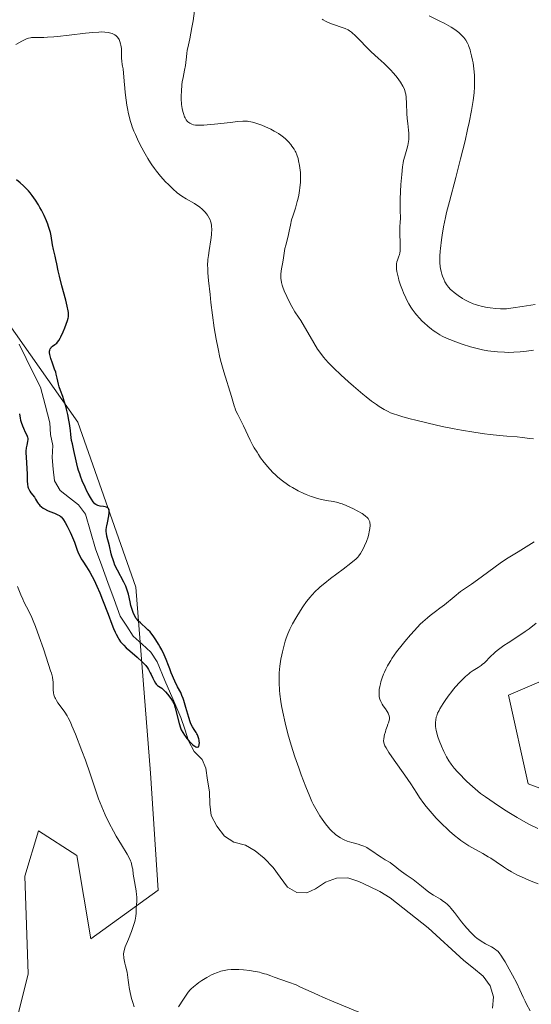
# Model space of a CAD drawing. Units: metres. Extents: x 629192 to 632681, y 4660219 to 4662596.
# Drawn here: x 630859 to 630970, y 4660641 to 4660855 of the extents above; entities that cross this region are included whole.
import ezdxf

# ---------------------------------------------------------------- set-up
doc = ezdxf.new("R2010")
doc.units = ezdxf.units.M
doc.header["$MEASUREMENT"] = 0
for name, color, linetype, lineweight in [('Corriente natural lineal', 142, 'Continuous', 13), ('Cultivos herbáceos CxS', 92, 'Continuous', 0), ('Curva de nivel maestra', 36, 'Continuous', 30), ('Curva de nivel normal', 36, 'Continuous', 0), ('Matorral CxS', 135, 'Continuous', 0)]:
    doc.layers.add(name, color=color, linetype=linetype, lineweight=lineweight)

# ---------------------------------------------------------------- blocks, each defined once
blk = doc.blocks.new('*U150')
at = {"layer": 'Matorral CxS', "color": 135, "linetype": 'Continuous', "lineweight": 0}
blk.add_polyline3d([(630675.5925, 4660783.3131, 401.233), (630695.5215, 4660800.7581, 399.29), (630709.7429, 4660801.4699, 400.0132), (630720.4321, 4660802.0045, 400.164), (630742.0859, 4660797.5597, 401.4624), (630761.2205, 4660793.6317, 401.491), (630769.0091, 4660792.0331, 401.3346), (630793.9201, 4660794.5247, 402.8097), (630849.2305, 4660798.8403, 398.4228), (630871.3479, 4660767.4905, 400.4999), (630884.0149, 4660731.5341, 401.0496), (630887.2307, 4660690.9709, 402.8549), (630888.9051, 4660665.4619, 403.5468), (630874.1837, 4660654.7861, 406.0448), (630871.1429, 4660673.0299, 407.0057), (630862.7813, 4660678.3511, 408.0765), (630859.7403, 4660668.4691, 408.593), (630860.5005, 4660647.1849, 407.765), (630856.6999, 4660631.9817, 408.3476)], dxfattribs=at)
blk = doc.blocks.new('*U165')
at = {"layer": 'Cultivos herbáceos CxS', "color": 92, "linetype": 'Continuous', "lineweight": 0}
blk.add_polyline3d([(630985.1673, 4660682.9079, 417.853), (630969.7131, 4660688.6021, 418.3535), (630965.4033, 4660707.9937, 419.5696), (630992.0087, 4660719.3953, 420.7956)], dxfattribs=at)
blk = doc.blocks.new('*U192')
at = {"layer": 'Curva de nivel normal', "color": 36, "linetype": 'Continuous', "lineweight": 0}
for points in [[(630858.2, 4660731.69, 405), (630858.89, 4660729.85, 405), (630859.32, 4660728.88, 405), (630859.58, 4660728.33, 405), (630860.7, 4660726.18, 405), (630861.27, 4660724.92, 405), (630861.58, 4660724.18, 405), (630862.08, 4660722.93, 405), (630862.91, 4660720.71, 405), (630863.82, 4660718.1, 405), (630864.96, 4660714.68, 405), (630865.39, 4660713.29, 405), (630865.56, 4660712.73, 405), (630865.78, 4660711.86, 405), (630865.91, 4660711.22, 405), (630865.95, 4660710.88, 405), (630865.96, 4660710.24, 405), (630865.95, 4660709.51, 405), (630865.96, 4660709.1, 405), (630866.03, 4660708.46, 405), (630866.13, 4660708.02, 405), (630866.2, 4660707.8, 405), (630866.33, 4660707.46, 405), (630866.44, 4660707.23, 405), (630866.69, 4660706.78, 405), (630867, 4660706.32, 405), (630867.69, 4660705.38, 405), (630868.5, 4660704.26, 405), (630869, 4660703.46, 405), (630869.24, 4660703.02, 405), (630869.72, 4660702.05, 405), (630870.06, 4660701.29, 405), (630870.82, 4660699.46, 405), (630872.23, 4660695.85, 405), (630872.99, 4660693.82, 405), (630874.06, 4660690.8, 405), (630874.49, 4660689.53, 405), (630875.28, 4660687.12, 405), (630875.88, 4660685.38, 405), (630876.55, 4660683.64, 405), (630876.92, 4660682.76, 405), (630877.32, 4660681.87, 405), (630878.2, 4660680.07, 405), (630879.12, 4660678.33, 405), (630879.73, 4660677.24, 405), (630880.85, 4660675.32, 405), (630882.09, 4660673.28, 405), (630882.53, 4660672.52, 405), (630882.85, 4660671.84, 405), (630882.98, 4660671.51, 405), (630883.08, 4660671.17, 405), (630883.24, 4660670.48, 405), (630883.32, 4660670, 405), (630883.45, 4660668.96, 405), (630883.56, 4660668.1, 405), (630884.05, 4660665.27, 405), (630884.17, 4660664.4, 405), (630884.21, 4660664, 405), (630884.23, 4660663.63, 405), (630884.23, 4660663, 405), (630884.11, 4660661.47, 405), (630884.08, 4660660.41, 405), (630884.01, 4660659.74, 405), (630883.84, 4660658.9, 405), (630883.71, 4660658.41, 405), (630883.34, 4660657.28, 405), (630883.03, 4660656.44, 405), (630882.37, 4660654.75, 405), (630881.71, 4660653.07, 405), (630881.45, 4660652.28, 405), (630881.37, 4660651.92, 405), (630881.33, 4660651.53, 405), (630881.32, 4660651.33, 405), (630881.35, 4660650.88, 405), (630881.38, 4660650.63, 405), (630881.45, 4660650.22, 405), (630881.6, 4660649.5, 405), (630881.75, 4660648.93, 405), (630882.14, 4660647.55, 405), (630882.32, 4660645.79, 405), (630882.45, 4660644.79, 405), (630882.55, 4660644.19, 405), (630882.74, 4660643.12, 405), (630883.05, 4660641.83, 405), (630883.26, 4660641.13, 405), (630883.67, 4660639.97, 405)], [(630893.31, 4660639.97, 405), (630894.4, 4660641.65, 405), (630895.15, 4660642.74, 405), (630895.46, 4660643.16, 405), (630895.9, 4660643.68, 405), (630896.12, 4660643.91, 405), (630896.59, 4660644.35, 405), (630897.33, 4660644.96, 405), (630897.76, 4660645.28, 405), (630898.43, 4660645.75, 405), (630899.52, 4660646.42, 405), (630900.53, 4660646.95, 405), (630901.04, 4660647.19, 405), (630901.81, 4660647.5, 405), (630902.56, 4660647.76, 405), (630902.94, 4660647.86, 405), (630903.67, 4660648.02, 405), (630904.04, 4660648.08, 405), (630904.8, 4660648.14, 405), (630905.33, 4660648.16, 405), (630906.51, 4660648.12, 405), (630907.51, 4660648.04, 405), (630908.91, 4660647.88, 405), (630909.6, 4660647.78, 405), (630911, 4660647.52, 405), (630911.4, 4660647.42, 405), (630912.11, 4660647.22, 405), (630912.55, 4660647.08, 405), (630913.46, 4660646.75, 405), (630914.25, 4660646.46, 405), (630917.38, 4660645.37, 405), (630919, 4660644.75, 405), (630919.99, 4660644.31, 405), (630922.27, 4660643.24, 405), (630923.87, 4660642.52, 405), (630924.85, 4660642.1, 405), (630927.21, 4660641.11, 405), (630932.69, 4660638.84, 405)], [(630970.15, 4660639.15, 405), (630969.35, 4660640.54, 405), (630969.01, 4660641.19, 405), (630968.58, 4660642.06, 405), (630967.87, 4660643.69, 405), (630967.2, 4660645.12, 405), (630966.26, 4660646.93, 405), (630965.55, 4660648.21, 405), (630964.63, 4660649.8, 405), (630964.23, 4660650.47, 405), (630963.72, 4660651.25, 405), (630963.5, 4660651.55, 405), (630963.1, 4660652.03, 405), (630962.83, 4660652.28, 405), (630962.65, 4660652.43, 405), (630962.24, 4660652.71, 405), (630961.68, 4660653.04, 405), (630960.4, 4660653.75, 405), (630959.43, 4660654.32, 405), (630959.13, 4660654.52, 405), (630958.58, 4660654.92, 405), (630958.07, 4660655.33, 405), (630957.75, 4660655.61, 405), (630957.14, 4660656.19, 405), (630956.27, 4660657.11, 405), (630955.83, 4660657.62, 405), (630955.14, 4660658.5, 405), (630953.61, 4660660.55, 405), (630952.82, 4660661.51, 405), (630952.56, 4660661.8, 405), (630952.04, 4660662.3, 405), (630951.53, 4660662.73, 405), (630951.2, 4660662.99, 405), (630950.54, 4660663.44, 405), (630950.04, 4660663.73, 405), (630949.04, 4660664.32, 405), (630948.23, 4660664.85, 405), (630947.66, 4660665.3, 405), (630946.4, 4660666.34, 405), (630945.33, 4660667.18, 405), (630944.56, 4660667.73, 405), (630943.02, 4660668.78, 405), (630942.01, 4660669.49, 405), (630941.47, 4660669.91, 405), (630940.59, 4660670.66, 405), (630939.97, 4660671.14, 405), (630939.51, 4660671.45, 405), (630938.47, 4660672.07, 405), (630937.6, 4660672.6, 405), (630936.98, 4660673.01, 405), (630935.76, 4660673.85, 405), (630934.98, 4660674.4, 405), (630934.43, 4660674.75, 405), (630934.18, 4660674.88, 405), (630933.8, 4660675.06, 405), (630933.12, 4660675.28, 405), (630932.55, 4660675.44, 405), (630931.2, 4660675.81, 405), (630930.16, 4660676.14, 405), (630929.53, 4660676.39, 405), (630929.23, 4660676.53, 405), (630928.67, 4660676.83, 405), (630928.31, 4660677.06, 405), (630927.62, 4660677.56, 405), (630927.36, 4660677.77, 405), (630926.86, 4660678.24, 405), (630926.37, 4660678.75, 405), (630926.05, 4660679.12, 405), (630925.4, 4660679.93, 405), (630924.68, 4660680.95, 405), (630924.2, 4660681.67, 405), (630923.31, 4660683.18, 405), (630922.76, 4660684.21, 405), (630922.47, 4660684.79, 405), (630922, 4660685.84, 405), (630921.13, 4660687.97, 405), (630920.12, 4660690.58, 405), (630919.57, 4660692.09, 405), (630918.73, 4660694.52, 405), (630917.92, 4660697.04, 405), (630917.54, 4660698.3, 405), (630917.19, 4660699.54, 405), (630916.59, 4660701.95, 405), (630916.1, 4660704.23, 405), (630915.84, 4660705.65, 405), (630915.69, 4660706.55, 405), (630915.48, 4660708.22, 405), (630915.39, 4660709.08, 405), (630915.31, 4660710.63, 405), (630915.31, 4660711.99, 405), (630915.34, 4660712.81, 405), (630915.48, 4660714.31, 405), (630915.7, 4660715.83, 405), (630915.87, 4660716.78, 405), (630916, 4660717.39, 405), (630916.29, 4660718.58, 405), (630916.62, 4660719.77, 405), (630916.82, 4660720.37, 405), (630917.19, 4660721.33, 405), (630917.65, 4660722.36, 405), (630917.92, 4660722.92, 405), (630918.23, 4660723.51, 405), (630918.93, 4660724.75, 405), (630919.97, 4660726.44, 405), (630920.51, 4660727.25, 405), (630921.31, 4660728.38, 405), (630922.08, 4660729.36, 405), (630922.47, 4660729.81, 405), (630923.27, 4660730.65, 405), (630923.87, 4660731.21, 405), (630924.29, 4660731.59, 405), (630925.26, 4660732.4, 405), (630926.53, 4660733.4, 405), (630929.25, 4660735.46, 405), (630930.96, 4660736.76, 405), (630931.74, 4660737.39, 405), (630932.03, 4660737.65, 405), (630932.46, 4660738.08, 405), (630932.68, 4660738.33, 405), (630933.04, 4660738.86, 405), (630933.63, 4660739.91, 405), (630933.94, 4660740.52, 405), (630934.37, 4660741.51, 405), (630934.72, 4660742.52, 405), (630934.89, 4660743.17, 405), (630934.99, 4660743.59, 405), (630935.12, 4660744.34, 405), (630935.18, 4660744.96, 405), (630935.18, 4660745.22, 405), (630935.13, 4660745.59, 405), (630935.09, 4660745.76, 405), (630934.96, 4660746.08, 405), (630934.81, 4660746.36, 405), (630934.71, 4660746.5, 405), (630934.53, 4660746.71, 405), (630934.17, 4660747.04, 405), (630933.69, 4660747.4, 405), (630933.4, 4660747.58, 405), (630932.33, 4660748.19, 405), (630931.52, 4660748.6, 405), (630929.95, 4660749.32, 405), (630929.08, 4660749.67, 405), (630928.69, 4660749.8, 405), (630928.12, 4660749.97, 405), (630927.17, 4660750.18, 405), (630925.59, 4660750.44, 405), (630924.65, 4660750.63, 405), (630923.61, 4660750.89, 405), (630923.06, 4660751.05, 405), (630922.29, 4660751.32, 405), (630921.22, 4660751.74, 405), (630920.68, 4660751.98, 405), (630919.45, 4660752.57, 405), (630918.24, 4660753.23, 405), (630917.66, 4660753.58, 405), (630917.1, 4660753.95, 405), (630916.04, 4660754.71, 405), (630915.05, 4660755.52, 405), (630914.43, 4660756.09, 405), (630914.02, 4660756.48, 405), (630913.24, 4660757.29, 405), (630912.82, 4660757.76, 405), (630912.01, 4660758.74, 405), (630911.25, 4660759.76, 405), (630910.77, 4660760.46, 405), (630910.47, 4660760.94, 405), (630909.88, 4660761.91, 405), (630909.58, 4660762.46, 405), (630909, 4660763.57, 405), (630907.51, 4660766.72, 405), (630907.06, 4660767.62, 405), (630906.26, 4660769.18, 405), (630905.8, 4660770.16, 405), (630905.68, 4660770.47, 405), (630905.48, 4660771.05, 405), (630904.89, 4660773.12, 405), (630903.24, 4660778.47, 405), (630902.67, 4660780.51, 405), (630902.38, 4660781.63, 405), (630901.96, 4660783.5, 405), (630901.54, 4660785.64, 405), (630901.34, 4660786.83, 405), (630901.14, 4660788.1, 405), (630900.76, 4660790.82, 405), (630900.42, 4660793.58, 405), (630900.21, 4660795.34, 405), (630899.9, 4660798.41, 405), (630899.76, 4660800.12, 405), (630899.72, 4660800.8, 405), (630899.69, 4660801.95, 405), (630899.72, 4660802.6, 405), (630899.75, 4660803.02, 405), (630899.84, 4660803.87, 405), (630900.01, 4660804.95, 405), (630900.37, 4660807.27, 405), (630900.51, 4660808.37, 405), (630900.55, 4660808.88, 405), (630900.57, 4660809.35, 405), (630900.58, 4660809.64, 405), (630900.55, 4660810.18, 405), (630900.53, 4660810.43, 405), (630900.45, 4660810.9, 405), (630900.32, 4660811.34, 405), (630900.22, 4660811.62, 405), (630899.97, 4660812.16, 405), (630899.64, 4660812.7, 405), (630899.45, 4660812.96, 405), (630899.14, 4660813.35, 405), (630898.59, 4660813.93, 405), (630897.94, 4660814.46, 405), (630897.58, 4660814.72, 405), (630896.8, 4660815.2, 405), (630895.01, 4660816.2, 405), (630894.05, 4660816.8, 405), (630893.56, 4660817.15, 405), (630893.06, 4660817.54, 405), (630892.07, 4660818.4, 405), (630891.12, 4660819.33, 405), (630890.51, 4660819.96, 405), (630889.41, 4660821.19, 405), (630888.49, 4660822.28, 405), (630888.08, 4660822.81, 405), (630887.5, 4660823.62, 405), (630887.21, 4660824.06, 405), (630886.6, 4660825.01, 405), (630885.73, 4660826.52, 405), (630885.28, 4660827.37, 405), (630884.58, 4660828.75, 405), (630883.91, 4660830.23, 405), (630883.58, 4660831, 405), (630883.21, 4660831.95, 405), (630883.04, 4660832.46, 405), (630882.78, 4660833.29, 405), (630882.53, 4660834.24, 405), (630882.41, 4660834.77, 405), (630882.17, 4660835.96, 405), (630882.06, 4660836.63, 405), (630881.89, 4660837.73, 405), (630881.68, 4660839.41, 405), (630881.58, 4660840.35, 405), (630881.43, 4660841.9, 405), (630881.21, 4660844.57, 405), (630881.07, 4660845.17, 405), (630881.01, 4660845.55, 405), (630880.92, 4660846.26, 405), (630880.88, 4660846.93, 405), (630880.87, 4660848.15, 405), (630880.84, 4660848.99, 405), (630880.76, 4660849.71, 405), (630880.69, 4660850.05, 405), (630880.54, 4660850.54, 405), (630880.34, 4660851, 405), (630880.21, 4660851.21, 405), (630879.91, 4660851.59, 405), (630879.74, 4660851.76, 405), (630879.44, 4660851.99, 405), (630879.1, 4660852.18, 405), (630878.85, 4660852.28, 405), (630878.28, 4660852.45, 405), (630877.96, 4660852.51, 405), (630877.26, 4660852.59, 405), (630876.48, 4660852.62, 405), (630875.9, 4660852.61, 405), (630874.62, 4660852.54, 405), (630872.98, 4660852.37, 405), (630869.43, 4660851.93, 405), (630866.88, 4660851.63, 405), (630866.12, 4660851.57, 405), (630864.74, 4660851.48, 405), (630863.93, 4660851.45, 405), (630861.82, 4660851.42, 405), (630861.24, 4660851.39, 405), (630861, 4660851.36, 405), (630860.57, 4660851.28, 405), (630860.3, 4660851.19, 405), (630859.7, 4660850.92, 405), (630859.13, 4660850.63, 405), (630857.77, 4660849.92, 405)]]:
    blk.add_polyline3d(points, dxfattribs=at)
blk = doc.blocks.new('*U195')
at = {"layer": 'Curva de nivel normal', "color": 36, "linetype": 'Continuous', "lineweight": 0}
for points in [[(630971.82, 4660678.86, 415), (630970.14, 4660679.7, 415), (630969.19, 4660680.2, 415), (630967.3, 4660681.27, 415), (630965.47, 4660682.37, 415), (630964.31, 4660683.1, 415), (630962.23, 4660684.46, 415), (630960.34, 4660685.78, 415), (630959.29, 4660686.55, 415), (630958.67, 4660687.04, 415), (630957.52, 4660688.01, 415), (630956.31, 4660689.13, 415), (630955.55, 4660689.86, 415), (630955.09, 4660690.34, 415), (630954.27, 4660691.22, 415), (630953.53, 4660692.07, 415), (630953.12, 4660692.6, 415), (630952.87, 4660692.95, 415), (630952.38, 4660693.68, 415), (630951.88, 4660694.51, 415), (630951.63, 4660694.96, 415), (630951.25, 4660695.68, 415), (630950.72, 4660696.84, 415), (630950.25, 4660698.06, 415), (630949.99, 4660698.87, 415), (630949.83, 4660699.38, 415), (630949.6, 4660700.32, 415), (630949.54, 4660700.64, 415), (630949.46, 4660701.2, 415), (630949.43, 4660701.69, 415), (630949.44, 4660702, 415), (630949.49, 4660702.58, 415), (630949.61, 4660703.16, 415), (630949.7, 4660703.48, 415), (630949.91, 4660704.02, 415), (630950.22, 4660704.65, 415), (630950.42, 4660705.02, 415), (630951.11, 4660706.15, 415), (630951.53, 4660706.78, 415), (630952.23, 4660707.77, 415), (630953.01, 4660708.78, 415), (630953.41, 4660709.28, 415), (630953.83, 4660709.77, 415), (630954.67, 4660710.7, 415), (630955.49, 4660711.55, 415), (630956.03, 4660712.05, 415), (630956.7, 4660712.64, 415), (630957.02, 4660712.89, 415), (630957.66, 4660713.35, 415), (630958.74, 4660714.01, 415), (630959.21, 4660714.31, 415), (630959.44, 4660714.47, 415), (630959.67, 4660714.65, 415), (630960.12, 4660715.05, 415), (630961.5, 4660716.45, 415), (630962.18, 4660717.09, 415), (630962.56, 4660717.42, 415), (630963.19, 4660717.93, 415), (630964.36, 4660718.78, 415), (630965.31, 4660719.41, 415), (630967.45, 4660720.79, 415), (630968.99, 4660721.82, 415), (630969.89, 4660722.47, 415), (630971.46, 4660723.64, 415)], [(630970.81, 4660783.19, 415), (630969.32, 4660782.98, 415), (630968.6, 4660782.9, 415), (630967.91, 4660782.83, 415), (630966.58, 4660782.76, 415), (630965.32, 4660782.74, 415), (630964.52, 4660782.76, 415), (630963, 4660782.86, 415), (630961.55, 4660783, 415), (630960.84, 4660783.1, 415), (630959.73, 4660783.3, 415), (630958.56, 4660783.56, 415), (630957.94, 4660783.72, 415), (630957.07, 4660783.96, 415), (630955.24, 4660784.53, 415), (630953.87, 4660785.01, 415), (630952.58, 4660785.52, 415), (630951.98, 4660785.78, 415), (630950.91, 4660786.29, 415), (630950.42, 4660786.55, 415), (630949.51, 4660787.11, 415), (630948.94, 4660787.51, 415), (630948.56, 4660787.8, 415), (630947.78, 4660788.43, 415), (630946.97, 4660789.15, 415), (630946.55, 4660789.55, 415), (630945.92, 4660790.21, 415), (630945.29, 4660790.93, 415), (630944.98, 4660791.32, 415), (630944.37, 4660792.16, 415), (630944.07, 4660792.62, 415), (630943.63, 4660793.34, 415), (630943.21, 4660794.11, 415), (630942.95, 4660794.65, 415), (630942.45, 4660795.75, 415), (630942.22, 4660796.31, 415), (630941.81, 4660797.42, 415), (630941.46, 4660798.49, 415), (630941.33, 4660798.94, 415), (630941.12, 4660799.79, 415), (630941.01, 4660800.36, 415), (630940.93, 4660800.92, 415), (630940.9, 4660801.25, 415), (630940.9, 4660801.82, 415), (630940.93, 4660802.07, 415), (630941.01, 4660802.5, 415), (630941.12, 4660802.86, 415), (630941.36, 4660803.47, 415), (630941.56, 4660804.06, 415), (630941.63, 4660804.38, 415), (630941.71, 4660804.9, 415), (630941.75, 4660805.83, 415), (630941.66, 4660809.4, 415), (630941.68, 4660810.07, 415), (630941.75, 4660811.18, 415), (630941.78, 4660811.88, 415), (630941.77, 4660812.33, 415), (630941.71, 4660813.49, 415), (630941.71, 4660814.92, 415), (630941.74, 4660816.25, 415), (630941.9, 4660819.36, 415), (630942.06, 4660821.55, 415), (630942.24, 4660823.21, 415), (630942.38, 4660824.06, 415), (630942.49, 4660824.57, 415), (630942.74, 4660825.52, 415), (630943.21, 4660827.04, 415), (630943.42, 4660827.85, 415), (630943.57, 4660828.71, 415), (630943.61, 4660829.16, 415), (630943.63, 4660829.62, 415), (630943.6, 4660830.58, 415), (630943.55, 4660831.24, 415), (630943.4, 4660832.63, 415), (630943.29, 4660833.73, 415), (630943.21, 4660834.86, 415), (630943.09, 4660837.03, 415), (630943.01, 4660838.37, 415), (630942.94, 4660839.03, 415), (630942.9, 4660839.31, 415), (630942.77, 4660839.81, 415), (630942.65, 4660840.12, 415), (630942.3, 4660840.8, 415), (630941.78, 4660841.66, 415), (630941.45, 4660842.15, 415), (630940.86, 4660842.95, 415), (630940.16, 4660843.8, 415), (630939.76, 4660844.24, 415), (630938.88, 4660845.12, 415), (630938.24, 4660845.71, 415), (630936.91, 4660846.91, 415), (630935.41, 4660848.28, 415), (630934.47, 4660849.2, 415), (630932.82, 4660850.89, 415), (630931.84, 4660851.9, 415), (630931.33, 4660852.38, 415), (630931.11, 4660852.58, 415), (630930.68, 4660852.89, 415), (630930.38, 4660853.06, 415), (630929.69, 4660853.36, 415), (630926.49, 4660854.48, 415), (630925.73, 4660854.8, 415), (630925.4, 4660854.97, 415), (630924.93, 4660855.25, 415), (630924.7, 4660855.42, 415)]]:
    blk.add_polyline3d(points, dxfattribs=at)
blk = doc.blocks.new('*U207')
at = {"layer": 'Curva de nivel normal', "color": 36, "linetype": 'Continuous', "lineweight": 0}
for points in [[(630896.82, 4660857.25, 410), (630896.5, 4660855.06, 410), (630896.26, 4660853.63, 410), (630895.8, 4660851.16, 410), (630895.51, 4660849.82, 410), (630895.22, 4660848.55, 410), (630895.13, 4660848, 410), (630895.05, 4660847.17, 410), (630894.95, 4660845.99, 410), (630894.87, 4660845.34, 410), (630894.66, 4660844.29, 410), (630894.31, 4660842.67, 410), (630894.16, 4660841.76, 410), (630894.07, 4660841.1, 410), (630893.96, 4660839.73, 410), (630893.93, 4660838.7, 410), (630893.94, 4660837.7, 410), (630893.97, 4660837.23, 410), (630894.01, 4660836.78, 410), (630894.12, 4660835.96, 410), (630894.27, 4660835.24, 410), (630894.39, 4660834.81, 410), (630894.65, 4660834.1, 410), (630894.76, 4660833.87, 410), (630894.98, 4660833.49, 410), (630895.22, 4660833.19, 410), (630895.39, 4660833.01, 410), (630895.78, 4660832.72, 410), (630896.09, 4660832.56, 410), (630896.27, 4660832.49, 410), (630896.6, 4660832.39, 410), (630897.03, 4660832.33, 410), (630897.28, 4660832.31, 410), (630898.24, 4660832.29, 410), (630898.85, 4660832.32, 410), (630899.56, 4660832.36, 410), (630901.2, 4660832.52, 410), (630904.71, 4660832.91, 410), (630906.22, 4660833.06, 410), (630907.37, 4660833.15, 410), (630907.84, 4660833.17, 410), (630908.39, 4660833.15, 410), (630908.64, 4660833.13, 410), (630909.13, 4660833.05, 410), (630909.46, 4660832.97, 410), (630910.19, 4660832.75, 410), (630911.54, 4660832.26, 410), (630912.29, 4660831.95, 410), (630913.47, 4660831.41, 410), (630914.24, 4660831.01, 410), (630914.62, 4660830.8, 410), (630915.16, 4660830.47, 410), (630915.67, 4660830.12, 410), (630915.99, 4660829.88, 410), (630916.59, 4660829.39, 410), (630916.87, 4660829.14, 410), (630917.38, 4660828.63, 410), (630917.83, 4660828.1, 410), (630918.1, 4660827.75, 410), (630918.57, 4660827.04, 410), (630918.79, 4660826.64, 410), (630918.92, 4660826.37, 410), (630919.15, 4660825.84, 410), (630919.42, 4660825.05, 410), (630919.56, 4660824.53, 410), (630919.77, 4660823.49, 410), (630919.9, 4660822.46, 410), (630919.94, 4660821.94, 410), (630919.96, 4660821.14, 410), (630919.93, 4660819.87, 410), (630919.82, 4660818.66, 410), (630919.74, 4660818.03, 410), (630919.58, 4660817.06, 410), (630919.37, 4660816.09, 410), (630919.25, 4660815.61, 410), (630918.84, 4660814.2, 410), (630918.26, 4660812.44, 410), (630918.02, 4660811.63, 410), (630917.75, 4660810.51, 410), (630917.49, 4660809.14, 410), (630917.35, 4660808.48, 410), (630917.1, 4660807.49, 410), (630916.73, 4660806.13, 410), (630916.57, 4660805.42, 410), (630916.38, 4660804.34, 410), (630916.15, 4660802.83, 410), (630916.02, 4660802.05, 410), (630915.8, 4660800.98, 410), (630915.71, 4660800.42, 410), (630915.66, 4660799.82, 410), (630915.65, 4660799.51, 410), (630915.67, 4660798.85, 410), (630915.71, 4660798.5, 410), (630915.82, 4660797.95, 410), (630915.97, 4660797.36, 410), (630916.1, 4660796.96, 410), (630916.4, 4660796.13, 410), (630916.95, 4660794.89, 410), (630917.33, 4660794.1, 410), (630918.08, 4660792.72, 410), (630918.75, 4660791.61, 410), (630919.55, 4660790.39, 410), (630920.01, 4660789.66, 410), (630922.84, 4660784.82, 410), (630923.71, 4660783.43, 410), (630924.18, 4660782.76, 410), (630924.99, 4660781.71, 410), (630926, 4660780.56, 410), (630926.6, 4660779.94, 410), (630927.27, 4660779.26, 410), (630928.78, 4660777.81, 410), (630930.42, 4660776.32, 410), (630931.52, 4660775.35, 410), (630933.59, 4660773.6, 410), (630934.28, 4660773.04, 410), (630935.5, 4660772.1, 410), (630936.54, 4660771.36, 410), (630937.14, 4660770.96, 410), (630938.2, 4660770.31, 410), (630939.14, 4660769.81, 410), (630939.64, 4660769.58, 410), (630940.5, 4660769.25, 410), (630941.02, 4660769.08, 410), (630942.3, 4660768.7, 410), (630943.93, 4660768.26, 410), (630945.18, 4660767.94, 410), (630947.88, 4660767.28, 410), (630950.89, 4660766.6, 410), (630953.54, 4660766.06, 410), (630955.09, 4660765.78, 410), (630957.78, 4660765.33, 410), (630960.16, 4660764.99, 410), (630961.38, 4660764.83, 410), (630963.42, 4660764.62, 410), (630964.99, 4660764.49, 410), (630967.25, 4660764.3, 410), (630968.39, 4660764.18, 410), (630970.04, 4660763.98, 410), (630970.82, 4660763.86, 410)], [(630970.97, 4660741.4, 410), (630967.53, 4660739.21, 410), (630965.28, 4660737.89, 410), (630963.88, 4660736.97, 410), (630962.15, 4660735.73, 410), (630959.71, 4660733.92, 410), (630958.62, 4660733.12, 410), (630957.29, 4660732.2, 410), (630955.76, 4660731.16, 410), (630954.94, 4660730.56, 410), (630953.49, 4660729.41, 410), (630951.38, 4660727.7, 410), (630950.38, 4660726.92, 410), (630949.47, 4660726.24, 410), (630948.3, 4660725.36, 410), (630947.69, 4660724.87, 410), (630946.68, 4660723.97, 410), (630946.12, 4660723.42, 410), (630944.87, 4660722.1, 410), (630943.98, 4660721.1, 410), (630942.77, 4660719.68, 410), (630942.18, 4660718.96, 410), (630940.96, 4660717.39, 410), (630940.42, 4660716.66, 410), (630939.94, 4660715.97, 410), (630939.66, 4660715.55, 410), (630939.17, 4660714.75, 410), (630938.96, 4660714.38, 410), (630938.59, 4660713.67, 410), (630938.29, 4660713.01, 410), (630938.11, 4660712.58, 410), (630937.8, 4660711.74, 410), (630937.54, 4660710.89, 410), (630937.42, 4660710.47, 410), (630937.28, 4660709.84, 410), (630937.17, 4660709.23, 410), (630937.14, 4660708.93, 410), (630937.11, 4660708.35, 410), (630937.11, 4660708.08, 410), (630937.16, 4660707.68, 410), (630937.23, 4660707.3, 410), (630937.3, 4660707.06, 410), (630937.48, 4660706.6, 410), (630937.81, 4660705.99, 410), (630938.05, 4660705.63, 410), (630938.5, 4660704.99, 410), (630938.9, 4660704.39, 410), (630939.09, 4660704.05, 410), (630939.18, 4660703.84, 410), (630939.32, 4660703.45, 410), (630939.38, 4660703.06, 410), (630939.38, 4660702.84, 410), (630939.31, 4660702.45, 410), (630939.17, 4660701.94, 410), (630939.07, 4660701.62, 410), (630938.9, 4660701.14, 410), (630938.63, 4660700.4, 410), (630938.5, 4660700, 410), (630938.32, 4660699.37, 410), (630938.25, 4660699.04, 410), (630938.15, 4660698.38, 410), (630938.12, 4660698.05, 410), (630938.13, 4660697.55, 410), (630938.41, 4660696.94, 410), (630938.66, 4660696.49, 410), (630939.27, 4660695.48, 410), (630940.39, 4660693.82, 410), (630942.72, 4660690.54, 410), (630944.03, 4660688.61, 410), (630945.34, 4660686.58, 410), (630945.97, 4660685.64, 410), (630946.92, 4660684.34, 410), (630947.43, 4660683.67, 410), (630948.26, 4660682.65, 410), (630949.13, 4660681.65, 410), (630949.58, 4660681.15, 410), (630950.04, 4660680.67, 410), (630950.98, 4660679.73, 410), (630951.9, 4660678.86, 410), (630952.49, 4660678.32, 410), (630953.58, 4660677.37, 410), (630954.51, 4660676.61, 410), (630954.95, 4660676.29, 410), (630955.62, 4660675.83, 410), (630956.75, 4660675.13, 410), (630959.8, 4660673.43, 410), (630960.94, 4660672.74, 410), (630961.52, 4660672.38, 410), (630962.67, 4660671.6, 410), (630964.27, 4660670.51, 410), (630965.14, 4660669.95, 410), (630966.07, 4660669.4, 410), (630966.56, 4660669.12, 410), (630967.35, 4660668.71, 410), (630968.19, 4660668.31, 410), (630969.99, 4660667.55, 410), (630971.85, 4660666.82, 410)]]:
    blk.add_polyline3d(points, dxfattribs=at)
blk = doc.blocks.new('*U213')
at = {"layer": 'Curva de nivel maestra', "color": 36, "linetype": 'Continuous', "lineweight": 30}
blk.add_polyline3d([(630858.6, 4660769.36, 400), (630858.73, 4660768.39, 400), (630858.82, 4660767.93, 400), (630858.94, 4660767.49, 400), (630859.23, 4660766.68, 400), (630859.44, 4660766.2, 400), (630859.87, 4660765.36, 400), (630860.14, 4660764.85, 400), (630860.31, 4660764.44, 400), (630860.37, 4660764.26, 400), (630860.43, 4660763.93, 400), (630860.43, 4660763.73, 400), (630860.37, 4660763.31, 400), (630860.17, 4660762.49, 400), (630860.08, 4660761.92, 400), (630860.02, 4660761.22, 400), (630860.01, 4660760.81, 400), (630860.03, 4660759.86, 400), (630860.27, 4660756.2, 400), (630860.29, 4660755.61, 400), (630860.3, 4660754.61, 400), (630860.33, 4660753.99, 400), (630860.42, 4660753.43, 400), (630860.5, 4660753.17, 400), (630860.61, 4660752.92, 400), (630860.88, 4660752.44, 400), (630861.09, 4660752.13, 400), (630861.85, 4660751.13, 400), (630862.11, 4660750.74, 400), (630862.54, 4660750.01, 400), (630862.77, 4660749.68, 400), (630862.9, 4660749.52, 400), (630863.05, 4660749.36, 400), (630863.38, 4660749.06, 400), (630863.76, 4660748.78, 400), (630864.05, 4660748.61, 400), (630864.68, 4660748.28, 400), (630865.21, 4660748.05, 400), (630866.28, 4660747.64, 400), (630866.99, 4660747.33, 400), (630867.34, 4660747.13, 400), (630867.49, 4660747.02, 400), (630867.71, 4660746.83, 400), (630868.04, 4660746.46, 400), (630868.21, 4660746.22, 400), (630868.58, 4660745.61, 400), (630869, 4660744.81, 400), (630869.63, 4660743.52, 400), (630869.94, 4660742.84, 400), (630870.58, 4660741.33, 400), (630870.81, 4660740.72, 400), (630871.22, 4660739.61, 400), (630871.52, 4660738.84, 400), (630871.89, 4660738.08, 400), (630872.1, 4660737.7, 400), (630872.43, 4660737.17, 400), (630873.24, 4660735.96, 400), (630873.96, 4660734.8, 400), (630874.49, 4660733.85, 400), (630874.77, 4660733.32, 400), (630875.2, 4660732.42, 400), (630875.5, 4660731.76, 400), (630876.11, 4660730.32, 400), (630876.72, 4660728.76, 400), (630877.93, 4660725.6, 400), (630878.77, 4660723.45, 400), (630879.15, 4660722.53, 400), (630879.5, 4660721.73, 400), (630879.71, 4660721.27, 400), (630880.12, 4660720.49, 400), (630880.31, 4660720.16, 400), (630880.69, 4660719.6, 400), (630881.08, 4660719.13, 400), (630881.35, 4660718.85, 400), (630881.93, 4660718.3, 400), (630882.69, 4660717.64, 400), (630884.32, 4660716.25, 400), (630885.4, 4660715.26, 400), (630885.69, 4660714.97, 400), (630886.18, 4660714.43, 400), (630886.55, 4660713.92, 400), (630886.76, 4660713.58, 400), (630887.14, 4660712.87, 400), (630887.32, 4660712.48, 400), (630887.7, 4660711.68, 400), (630887.98, 4660711.1, 400), (630888.28, 4660710.6, 400), (630888.42, 4660710.4, 400), (630888.72, 4660710.1, 400), (630888.92, 4660709.95, 400), (630889.34, 4660709.69, 400), (630889.69, 4660709.46, 400), (630889.88, 4660709.31, 400), (630890.07, 4660709.13, 400), (630890.48, 4660708.7, 400), (630890.89, 4660708.2, 400), (630891.64, 4660707.21, 400), (630892, 4660706.65, 400), (630892.15, 4660706.39, 400), (630892.35, 4660705.97, 400), (630892.44, 4660705.73, 400), (630892.61, 4660705.19, 400), (630893.48, 4660701.77, 400), (630893.77, 4660700.85, 400), (630893.94, 4660700.43, 400), (630894.24, 4660699.83, 400), (630894.6, 4660699.23, 400), (630894.82, 4660698.93, 400), (630895.14, 4660698.51, 400), (630895.62, 4660697.97, 400), (630895.87, 4660697.71, 400), (630896.41, 4660697.19, 400), (630896.75, 4660696.93, 400), (630896.91, 4660696.82, 400), (630897.12, 4660696.71, 400), (630897.31, 4660696.65, 400), (630897.42, 4660696.64, 400), (630897.66, 4660696.73, 400), (630897.77, 4660696.88, 400), (630897.84, 4660697.08, 400), (630897.87, 4660697.23, 400), (630897.89, 4660697.58, 400), (630897.87, 4660697.95, 400), (630897.84, 4660698.14, 400), (630897.78, 4660698.43, 400), (630897.64, 4660698.87, 400), (630897.45, 4660699.32, 400), (630897.33, 4660699.54, 400), (630897.15, 4660699.83, 400), (630896.74, 4660700.46, 400), (630896.4, 4660701.03, 400), (630896.05, 4660701.73, 400), (630895.88, 4660702.15, 400), (630895.55, 4660703.12, 400), (630894.93, 4660705.3, 400), (630894.5, 4660706.8, 400), (630894.36, 4660707.21, 400), (630894.08, 4660707.91, 400), (630893.8, 4660708.52, 400), (630893.14, 4660709.79, 400), (630892.55, 4660711.02, 400), (630891.75, 4660712.84, 400), (630891.41, 4660713.69, 400), (630891.12, 4660714.44, 400), (630890.63, 4660715.75, 400), (630890.22, 4660716.73, 400), (630889.67, 4660717.82, 400), (630889.26, 4660718.59, 400), (630888.96, 4660719.09, 400), (630888.37, 4660720.05, 400), (630887.8, 4660720.89, 400), (630887.52, 4660721.26, 400), (630887.1, 4660721.78, 400), (630886.66, 4660722.25, 400), (630886.44, 4660722.46, 400), (630884.99, 4660723.71, 400), (630884.53, 4660724.18, 400), (630884.32, 4660724.44, 400), (630884.11, 4660724.72, 400), (630883.75, 4660725.34, 400), (630883.43, 4660726.02, 400), (630883.13, 4660726.84, 400), (630882.94, 4660727.53, 400), (630882.75, 4660728.33, 400), (630882.38, 4660730, 400), (630882.13, 4660730.87, 400), (630881.97, 4660731.31, 400), (630881.79, 4660731.75, 400), (630881.36, 4660732.65, 400), (630879.99, 4660735.23, 400), (630879.45, 4660736.35, 400), (630879.17, 4660737.04, 400), (630879.02, 4660737.46, 400), (630878.78, 4660738.25, 400), (630878.64, 4660738.79, 400), (630878.28, 4660740.51, 400), (630877.69, 4660742.68, 400), (630877.58, 4660743.27, 400), (630877.56, 4660743.56, 400), (630877.56, 4660744.04, 400), (630877.61, 4660744.59, 400), (630877.66, 4660744.9, 400), (630877.79, 4660745.59, 400), (630878.09, 4660747.07, 400), (630878.18, 4660747.72, 400), (630878.2, 4660748, 400), (630878.18, 4660748.23, 400), (630878.16, 4660748.36, 400), (630878.03, 4660748.66, 400), (630877.9, 4660748.8, 400), (630877.74, 4660748.9, 400), (630877.62, 4660748.95, 400), (630877.34, 4660749.02, 400), (630876.98, 4660749.09, 400), (630876.22, 4660749.21, 400), (630875.69, 4660749.35, 400), (630875.4, 4660749.47, 400), (630875.27, 4660749.55, 400), (630875.06, 4660749.72, 400), (630874.72, 4660750.11, 400), (630874.32, 4660750.7, 400), (630874.08, 4660751.1, 400), (630873.6, 4660751.98, 400), (630873.34, 4660752.49, 400), (630872.93, 4660753.34, 400), (630872.31, 4660754.73, 400), (630871.93, 4660755.71, 400), (630871.75, 4660756.21, 400), (630871.51, 4660756.95, 400), (630871.36, 4660757.45, 400), (630871.11, 4660758.44, 400), (630870.96, 4660759.09, 400), (630870.49, 4660761.35, 400), (630870.15, 4660762.79, 400), (630869.95, 4660763.5, 400), (630869.82, 4660764.84, 400), (630869.72, 4660765.68, 400), (630869.5, 4660767.22, 400), (630869.38, 4660767.92, 400), (630869.13, 4660769.2, 400), (630868.87, 4660770.32, 400), (630868.7, 4660770.98, 400), (630868.36, 4660772.1, 400), (630868.04, 4660773.08, 400), (630867.52, 4660774.44, 400), (630867.26, 4660775.24, 400), (630867.12, 4660775.8, 400), (630866.84, 4660777.14, 400), (630866.64, 4660777.95, 400), (630866.5, 4660778.4, 400), (630866.28, 4660779.04, 400), (630865.79, 4660780.39, 400), (630865.45, 4660781.39, 400), (630865.29, 4660782, 400), (630865.23, 4660782.28, 400), (630865.18, 4660782.66, 400), (630865.18, 4660783, 400), (630865.21, 4660783.19, 400), (630865.33, 4660783.53, 400), (630865.41, 4660783.67, 400), (630865.6, 4660783.91, 400), (630865.83, 4660784.12, 400), (630866.3, 4660784.45, 400), (630866.73, 4660784.77, 400), (630866.92, 4660784.97, 400), (630867.21, 4660785.33, 400), (630867.5, 4660785.81, 400), (630867.66, 4660786.11, 400), (630868.17, 4660787.24, 400), (630868.5, 4660788.09, 400), (630869.06, 4660789.67, 400), (630869.22, 4660790.21, 400), (630869.27, 4660790.46, 400), (630869.31, 4660790.83, 400), (630869.3, 4660791.23, 400), (630869.28, 4660791.45, 400), (630869.22, 4660791.83, 400), (630869.02, 4660792.8, 400), (630868.7, 4660794.1, 400), (630867.87, 4660797.22, 400), (630867.31, 4660799.38, 400), (630867.05, 4660800.49, 400), (630866.72, 4660802.07, 400), (630866.53, 4660803.03, 400), (630866.37, 4660803.71, 400), (630866.02, 4660805.15, 400), (630865.8, 4660806.19, 400), (630865.51, 4660808.13, 400), (630865.34, 4660808.9, 400), (630865.22, 4660809.33, 400), (630864.94, 4660810.2, 400), (630864.76, 4660810.68, 400), (630864.47, 4660811.42, 400), (630863.96, 4660812.58, 400), (630863.38, 4660813.76, 400), (630863.07, 4660814.33, 400), (630862.75, 4660814.89, 400), (630862.08, 4660815.95, 400), (630861.38, 4660816.94, 400), (630860.9, 4660817.55, 400), (630860.57, 4660817.94, 400), (630859.9, 4660818.66, 400), (630859.51, 4660819.04, 400), (630858.73, 4660819.73, 400), (630857.92, 4660820.35, 400)], dxfattribs=at)

msp = doc.modelspace()

# ---------------------------------------------------------------- linework, layer by layer
at = {"layer": 'Corriente natural lineal', "color": 142, "linetype": 'Continuous', "lineweight": 13}
msp.add_polyline3d([(630961.91, 4660639.69, 403.14), (630962.11, 4660642.18, 403.2), (630961.35, 4660644.57, 403.08), (630959.89, 4660646.69, 403.16), (630957.76, 4660648.39, 403.12), (630955.62, 4660650.08, 403.21), (630953.04, 4660652.47, 403.03), (630950.45, 4660654.85, 402.99), (630947.87, 4660657.24, 402.88), (630945.1, 4660659.41, 402.76), (630942.34, 4660661.57, 402.7), (630939.57, 4660663.74, 402.3), (630937.29, 4660665.13, 402.43), (630935, 4660666.23, 402.39), (630932.7, 4660667.33, 402.22), (630930.3, 4660668.12, 401.93), (630927.8, 4660668.06, 401.83), (630925.45, 4660667.19, 401.79), (630923.21, 4660665.73, 401.75), (630921.32, 4660664.86, 401.67), (630919.17, 4660664.94, 401.72), (630917.13, 4660666.1, 401.66), (630915.55, 4660668.24, 401.69), (630913.96, 4660670.38, 401.92), (630912.04, 4660672.41, 401.5), (630910.06, 4660673.98, 401.28), (630907.92, 4660675.24, 401.35), (630905.4, 4660675.91, 401.25), (630903.35, 4660677.18, 401.22), (630901.73, 4660679.37, 401.11), (630900.49, 4660681.7, 401.26), (630900.14, 4660684.16, 401.13), (630900.08, 4660686.91, 400.83), (630899.69, 4660689.46, 400.67), (630899.29, 4660692.01, 400.65), (630898.52, 4660693.93, 400.54), (630896.72, 4660695.66, 400.12), (630895.49, 4660698.02, 400.02), (630894.67, 4660700.57, 400.23), (630893.85, 4660703.12, 400.4), (630892.11, 4660707.15, 400.11), (630890.37, 4660711.19, 399.99), (630888.63, 4660715.22, 399.98), (630887.27, 4660717.33, 399.72), (630885.36, 4660719.07, 399.61), (630883.44, 4660720.81, 399.68), (630882.02, 4660723, 399.39), (630880.6, 4660725.18, 399.5), (630879.26, 4660728.85, 399.51), (630877.92, 4660732.53, 399.49), (630876.57, 4660736.2, 399.08), (630875.23, 4660739.87, 399.18), (630874.13, 4660743.68, 399.15), (630873.02, 4660747.48, 399.04), (630871.49, 4660749.46, 398.83), (630869.5, 4660751.04, 398.96), (630867.5, 4660752.61, 398.85), (630866.27, 4660754.73, 398.71), (630865.99, 4660757.29, 398.74), (630865.71, 4660759.84, 398.76), (630865.9, 4660762.41, 398.65), (630865.39, 4660764.84, 398.7), (630865.22, 4660767.34, 398.66), (630864.2, 4660771.26, 398.72), (630863.18, 4660775.17, 398.68), (630861.62, 4660778.28, 398.34), (630860.06, 4660781.4, 398.5), (630858.5, 4660784.51, 398.45)], dxfattribs=at)
at = {"layer": 'Cultivos herbáceos CxS', "color": 92, "linetype": 'Continuous', "lineweight": 0}
msp.add_polyline3d([(631031.62, 4660633.08, 417.61), (631029.06, 4660642.03, 417.93), (631045.32, 4660665.48, 417.95), (631053.92, 4660674.83, 418.68), (631032.3, 4660682.91, 417.92), (631011.96, 4660684.7, 418.08), (631007.23, 4660685.12, 418.2), (631006.45, 4660685.19, 418.25), (630985.17, 4660682.91, 417.85), (630969.71, 4660688.6, 418.35), (630965.4, 4660707.99, 419.57), (630992.01, 4660719.4, 420.8), (631027.88, 4660745.23, 421.87), (631048.48, 4660772.47, 422.2), (631050.3, 4660798.82, 423.02), (631037.84, 4660820, 423.43), (631026.63, 4660836.2, 424.21), (631000.47, 4660833.2, 424.15), (630986.78, 4660837.45, 424.72), (630977.68, 4660866.44, 425.2), (630953.15, 4660888.54, 425.38), (630945.68, 4660902.25, 425.78), (630939.45, 4660922.19, 426.04), (630931.98, 4660950.48, 426.27)], dxfattribs=at)
at = {"layer": 'Curva de nivel normal', "color": 36, "linetype": 'Continuous', "lineweight": 0}
msp.add_polyline3d([(630971.23, 4660793.19, 420), (630968.38, 4660792.74, 420), (630966.43, 4660792.44, 420), (630964.96, 4660792.26, 420), (630964.16, 4660792.21, 420), (630963.66, 4660792.21, 420), (630962.61, 4660792.28, 420), (630961.38, 4660792.43, 420), (630960.72, 4660792.54, 420), (630959.69, 4660792.75, 420), (630958.65, 4660793.02, 420), (630958.15, 4660793.18, 420), (630957.66, 4660793.36, 420), (630956.74, 4660793.76, 420), (630955.88, 4660794.19, 420), (630955.35, 4660794.5, 420), (630954.4, 4660795.11, 420), (630953.51, 4660795.78, 420), (630953.02, 4660796.2, 420), (630952.74, 4660796.46, 420), (630952.25, 4660796.97, 420), (630951.84, 4660797.51, 420), (630951.62, 4660797.87, 420), (630951.48, 4660798.12, 420), (630951.23, 4660798.7, 420), (630950.98, 4660799.38, 420), (630950.86, 4660799.76, 420), (630950.7, 4660800.38, 420), (630950.56, 4660801.03, 420), (630950.5, 4660801.37, 420), (630950.4, 4660802.33, 420), (630950.38, 4660802.86, 420), (630950.4, 4660803.75, 420), (630950.46, 4660804.8, 420), (630950.52, 4660805.39, 420), (630950.74, 4660807.25, 420), (630950.9, 4660808.33, 420), (630951.22, 4660810.13, 420), (630951.63, 4660812.17, 420), (630951.88, 4660813.28, 420), (630952.47, 4660815.66, 420), (630953.86, 4660820.87, 420), (630954.93, 4660824.94, 420), (630955.9, 4660828.91, 420), (630956.46, 4660831.36, 420), (630956.79, 4660832.87, 420), (630957.31, 4660835.48, 420), (630957.69, 4660837.66, 420), (630957.84, 4660838.77, 420), (630957.9, 4660839.4, 420), (630957.97, 4660840.56, 420), (630957.99, 4660841.71, 420), (630957.98, 4660842.3, 420), (630957.94, 4660843.19, 420), (630957.82, 4660844.58, 420), (630957.64, 4660845.86, 420), (630957.53, 4660846.5, 420), (630957.33, 4660847.44, 420), (630957.11, 4660848.32, 420), (630956.99, 4660848.74, 420), (630956.76, 4660849.42, 420), (630956.63, 4660849.74, 420), (630956.42, 4660850.19, 420), (630956.06, 4660850.83, 420), (630955.62, 4660851.44, 420), (630955.36, 4660851.73, 420), (630954.83, 4660852.25, 420), (630954.51, 4660852.53, 420), (630953.95, 4660852.95, 420), (630953.24, 4660853.42, 420), (630952.83, 4660853.67, 420), (630951.31, 4660854.52, 420), (630950.36, 4660855, 420), (630948.09, 4660856.11, 420)], dxfattribs=at)
at = {"layer": 'Matorral CxS', "color": 135, "linetype": 'Continuous', "lineweight": 0}
for points in [[(631031.62, 4660633.08, 417.61), (631029.06, 4660642.03, 417.93), (631045.32, 4660665.48, 417.95), (631053.92, 4660674.83, 418.68), (631032.3, 4660682.91, 417.92), (631011.96, 4660684.7, 418.08), (631007.23, 4660685.12, 418.2), (631006.45, 4660685.19, 418.25), (630985.17, 4660682.91, 417.85), (630969.71, 4660688.6, 418.35), (630965.4, 4660707.99, 419.57), (630992.01, 4660719.4, 420.8), (631027.88, 4660745.23, 421.87), (631048.48, 4660772.47, 422.2), (631050.3, 4660798.82, 423.02), (631037.84, 4660820, 423.43), (631026.63, 4660836.2, 424.21), (631000.47, 4660833.2, 424.15), (630986.78, 4660837.45, 424.72), (630977.68, 4660866.44, 425.2), (630953.15, 4660888.54, 425.38), (630945.68, 4660902.25, 425.78), (630939.45, 4660922.19, 426.04), (630931.98, 4660950.48, 426.27)], [(630856.7, 4660631.98, 408.35), (630860.5, 4660647.18, 407.76), (630859.74, 4660668.47, 408.59), (630862.78, 4660678.35, 408.08), (630871.14, 4660673.03, 407.01), (630874.18, 4660654.79, 406.04), (630888.91, 4660665.46, 403.55), (630887.23, 4660690.97, 402.85), (630884.01, 4660731.53, 401.05), (630871.35, 4660767.49, 400.5), (630849.23, 4660798.84, 398.42), (630807.43, 4660815.89, 398.53), (630775.04, 4660818.39, 397.86), (630707.78, 4660838.33, 395.04), (630700.31, 4660844.56, 394.6), (630697.82, 4660868.24, 397.82)], [(630849.23, 4660798.84, 398.42), (630871.35, 4660767.49, 400.5), (630884.01, 4660731.53, 401.05), (630887.23, 4660690.97, 402.85), (630888.91, 4660665.46, 403.55), (630874.18, 4660654.79, 406.04), (630871.14, 4660673.03, 407.01), (630862.78, 4660678.35, 408.08), (630859.74, 4660668.47, 408.59), (630860.5, 4660647.18, 407.76), (630856.7, 4660631.98, 408.35), (630850.62, 4660608.42, 409.26), (630847.58, 4660587.89, 409.61), (630845.3, 4660571.93, 410.28), (630853.66, 4660540.76, 411.44), (630854.25, 4660541.05, 411.41), (630853.77, 4660526.01, 412.12), (630850.23, 4660517.67, 412.66)], [(630849.23, 4660798.84, 398.42), (630871.35, 4660767.49, 400.5), (630884.01, 4660731.53, 401.05), (630887.23, 4660690.97, 402.85), (630888.91, 4660665.46, 403.55), (630874.18, 4660654.79, 406.04), (630871.14, 4660673.03, 407.01), (630862.78, 4660678.35, 408.08), (630859.74, 4660668.47, 408.59), (630860.5, 4660647.18, 407.76), (630856.7, 4660631.98, 408.35), (630850.62, 4660608.42, 409.26), (630847.58, 4660587.89, 409.61), (630845.3, 4660571.93, 410.28), (630853.66, 4660540.76, 411.44), (630854.25, 4660541.05, 411.41), (630853.77, 4660526.01, 412.12), (630850.23, 4660517.67, 412.66)], [(630992.01, 4660719.4, 420.8), (630965.4, 4660707.99, 419.57), (630969.71, 4660688.6, 418.35), (630985.17, 4660682.91, 417.85)]]:
    msp.add_polyline3d(points, dxfattribs=at)

# ---------------------------------------------------------------- block references
at = {"layer": 'Cultivos herbáceos CxS', "color": 92, "linetype": 'Continuous', "lineweight": 0}
msp.add_blockref('*U165', (0, 0), dxfattribs=at)
at = {"layer": 'Curva de nivel maestra', "color": 36, "linetype": 'Continuous', "lineweight": 30}
msp.add_blockref('*U213', (0, 0), dxfattribs=at)
at = {"layer": 'Curva de nivel normal', "color": 36, "linetype": 'Continuous', "lineweight": 0}
for name in ['*U192', '*U207', '*U195']:
    msp.add_blockref(name, (0, 0), dxfattribs=at)
at = {"layer": 'Matorral CxS', "color": 135, "linetype": 'Continuous', "lineweight": 0}
msp.add_blockref('*U150', (0, 0), dxfattribs=at)

doc.saveas('drawing.dxf')
